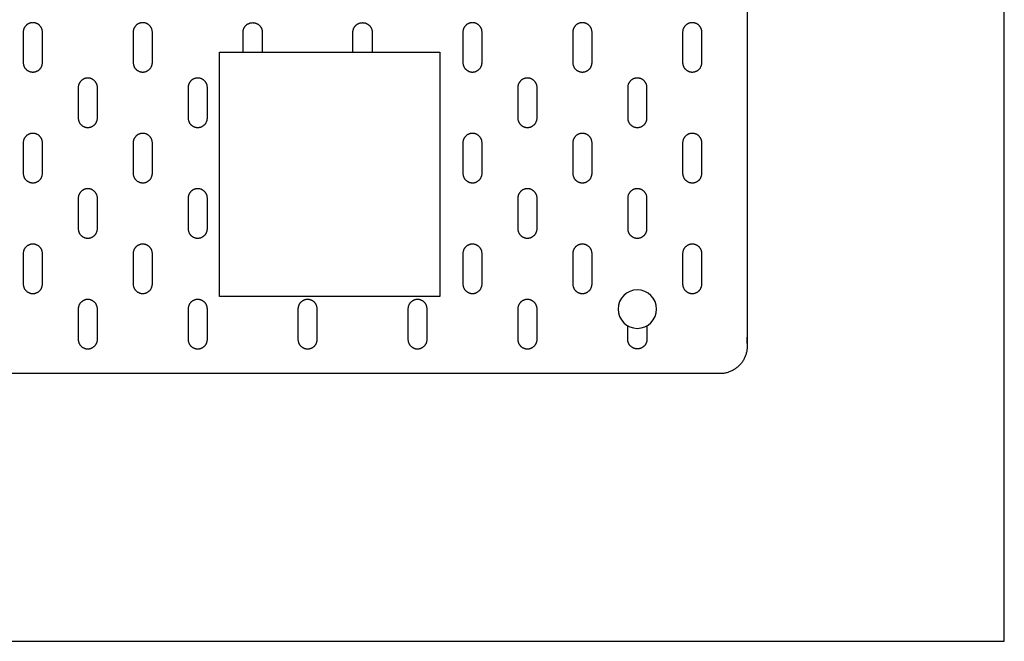
# Model space of a CAD drawing. Units: feet. Extents: x 0 to 9.48, y -1.2 to 2.48.
# Drawn here: x 8.3 to 9.48, y 0 to 0.74 of the extents above; entities that cross this region are included whole.
import ezdxf

# ---------------------------------------------------------------- set-up
doc = ezdxf.new("R2010")
doc.units = ezdxf.units.FT
doc.header["$MEASUREMENT"] = 0
for name, color, linetype, true_color in [('2D$AG-DETAILS', 7, 'Continuous', 0x66ffff), ('2D$AG-OBJECTS', 7, 'Continuous', 0x66ccff), ('2D$X-VPRT', 7, 'Continuous', 0xfb02ff)]:
    doc.layers.add(name, color=color, linetype=linetype, true_color=true_color)

msp = doc.modelspace()

# ---------------------------------------------------------------- linework, layer by layer
at = {"layer": '2D$AG-DETAILS'}
for points, weights, knots in [([(8.3191, 0.7389), (8.3306, 0.7389), (8.3306, 0.7274), (8.3306, 0.7094), (8.3306, 0.6913), (8.3306, 0.6799), (8.3191, 0.6799), (8.3076, 0.6799), (8.3076, 0.6913), (8.3076, 0.7094), (8.3076, 0.7274), (8.3076, 0.7389), (8.3191, 0.7389)], [1, 0.707106781187, 1, 1, 1, 0.707106781187, 1, 0.707106781187, 1, 1, 1, 0.707106781187, 1], [0, 0, 0, 0.549779, 0.549779, 1.099779, 1.099779, 1.649557, 1.649557, 2.199336, 2.199336, 2.749336, 2.749336, 3.299115, 3.299115, 3.299115]), ([(8.4504, 0.7389), (8.4618, 0.7389), (8.4618, 0.7274), (8.4618, 0.7094), (8.4618, 0.6913), (8.4618, 0.6799), (8.4504, 0.6799), (8.4389, 0.6799), (8.4389, 0.6913), (8.4389, 0.7094), (8.4389, 0.7274), (8.4389, 0.7389), (8.4504, 0.7389)], [1, 0.707106781187, 1, 1, 1, 0.707106781187, 1, 0.707106781187, 1, 1, 1, 0.707106781187, 1], [0, 0, 0, 0.549779, 0.549779, 1.099779, 1.099779, 1.649557, 1.649557, 2.199336, 2.199336, 2.749336, 2.749336, 3.299115, 3.299115, 3.299115]), ([(8.5701, 0.7037), (8.5701, 0.7155), (8.5701, 0.7274), (8.5701, 0.7389), (8.5816, 0.7389), (8.5931, 0.7389), (8.5931, 0.7274), (8.5931, 0.7155), (8.5931, 0.7037)], [1, 1, 1, 0.707106781187, 1, 0.707106781187, 1, 1, 1], [2.386938, 2.386938, 2.386938, 2.749336, 2.749336, 3.299115, 3.299115, 3.848894, 3.848894, 4.211291, 4.211291, 4.211291]), ([(8.7013, 0.7037), (8.7013, 0.7155), (8.7013, 0.7274), (8.7013, 0.7389), (8.7128, 0.7389), (8.7243, 0.7389), (8.7243, 0.7274), (8.7243, 0.7155), (8.7243, 0.7037)], [1, 1, 1, 0.707106781187, 1, 0.707106781187, 1, 1, 1], [2.386938, 2.386938, 2.386938, 2.749336, 2.749336, 3.299115, 3.299115, 3.848894, 3.848894, 4.211291, 4.211291, 4.211291]), ([(8.8441, 0.7389), (8.8555, 0.7389), (8.8555, 0.7274), (8.8555, 0.7094), (8.8555, 0.6913), (8.8555, 0.6799), (8.8441, 0.6799), (8.8326, 0.6799), (8.8326, 0.6913), (8.8326, 0.7094), (8.8326, 0.7274), (8.8326, 0.7389), (8.8441, 0.7389)], [1, 0.707106781187, 1, 1, 1, 0.707106781187, 1, 0.707106781187, 1, 1, 1, 0.707106781187, 1], [0, 0, 0, 0.549779, 0.549779, 1.099779, 1.099779, 1.649557, 1.649557, 2.199336, 2.199336, 2.749336, 2.749336, 3.299115, 3.299115, 3.299115]), ([(8.9753, 0.7389), (8.9868, 0.7389), (8.9868, 0.7274), (8.9868, 0.7094), (8.9868, 0.6913), (8.9868, 0.6799), (8.9753, 0.6799), (8.9638, 0.6799), (8.9638, 0.6913), (8.9638, 0.7094), (8.9638, 0.7274), (8.9638, 0.7389), (8.9753, 0.7389)], [1, 0.707106781187, 1, 1, 1, 0.707106781187, 1, 0.707106781187, 1, 1, 1, 0.707106781187, 1], [0, 0, 0, 0.549779, 0.549779, 1.099779, 1.099779, 1.649557, 1.649557, 2.199336, 2.199336, 2.749336, 2.749336, 3.299115, 3.299115, 3.299115]), ([(9.1065, 0.7389), (9.118, 0.7389), (9.118, 0.7274), (9.118, 0.7094), (9.118, 0.6913), (9.118, 0.6799), (9.1065, 0.6799), (9.095, 0.6799), (9.095, 0.6913), (9.095, 0.7094), (9.095, 0.7274), (9.095, 0.7389), (9.1065, 0.7389)], [1, 0.707106781187, 1, 1, 1, 0.707106781187, 1, 0.707106781187, 1, 1, 1, 0.707106781187, 1], [0, 0, 0, 0.549779, 0.549779, 1.099779, 1.099779, 1.649557, 1.649557, 2.199336, 2.199336, 2.749336, 2.749336, 3.299115, 3.299115, 3.299115]), ([(8.3847, 0.6728), (8.3962, 0.6728), (8.3962, 0.6613), (8.3962, 0.6433), (8.3962, 0.6252), (8.3962, 0.6137), (8.3847, 0.6137), (8.3733, 0.6137), (8.3733, 0.6252), (8.3733, 0.6433), (8.3733, 0.6613), (8.3733, 0.6728), (8.3847, 0.6728)], [1, 0.707106781187, 1, 1, 1, 0.707106781187, 1, 0.707106781187, 1, 1, 1, 0.707106781187, 1], [0, 0, 0, 0.549779, 0.549779, 1.099779, 1.099779, 1.649557, 1.649557, 2.199336, 2.199336, 2.749336, 2.749336, 3.299115, 3.299115, 3.299115]), ([(8.516, 0.6728), (8.5275, 0.6728), (8.5275, 0.6613), (8.5275, 0.6433), (8.5275, 0.6252), (8.5275, 0.6137), (8.516, 0.6137), (8.5045, 0.6137), (8.5045, 0.6252), (8.5045, 0.6433), (8.5045, 0.6613), (8.5045, 0.6728), (8.516, 0.6728)], [1, 0.707106781187, 1, 1, 1, 0.707106781187, 1, 0.707106781187, 1, 1, 1, 0.707106781187, 1], [0, 0, 0, 0.549779, 0.549779, 1.099779, 1.099779, 1.649557, 1.649557, 2.199336, 2.199336, 2.749336, 2.749336, 3.299115, 3.299115, 3.299115]), ([(8.9097, 0.6728), (8.9212, 0.6728), (8.9212, 0.6613), (8.9212, 0.6433), (8.9212, 0.6252), (8.9212, 0.6137), (8.9097, 0.6137), (8.8982, 0.6137), (8.8982, 0.6252), (8.8982, 0.6433), (8.8982, 0.6613), (8.8982, 0.6728), (8.9097, 0.6728)], [1, 0.707106781187, 1, 1, 1, 0.707106781187, 1, 0.707106781187, 1, 1, 1, 0.707106781187, 1], [0, 0, 0, 0.549779, 0.549779, 1.099779, 1.099779, 1.649557, 1.649557, 2.199336, 2.199336, 2.749336, 2.749336, 3.299115, 3.299115, 3.299115]), ([(9.0409, 0.6728), (9.0524, 0.6728), (9.0524, 0.6613), (9.0524, 0.6433), (9.0524, 0.6252), (9.0524, 0.6137), (9.0409, 0.6137), (9.0294, 0.6137), (9.0294, 0.6252), (9.0294, 0.6433), (9.0294, 0.6613), (9.0294, 0.6728), (9.0409, 0.6728)], [1, 0.707106781187, 1, 1, 1, 0.707106781187, 1, 0.707106781187, 1, 1, 1, 0.707106781187, 1], [0, 0, 0, 0.549779, 0.549779, 1.099779, 1.099779, 1.649557, 1.649557, 2.199336, 2.199336, 2.749336, 2.749336, 3.299115, 3.299115, 3.299115]), ([(8.3191, 0.6067), (8.3306, 0.6067), (8.3306, 0.5952), (8.3306, 0.5772), (8.3306, 0.5591), (8.3306, 0.5476), (8.3191, 0.5476), (8.3076, 0.5476), (8.3076, 0.5591), (8.3076, 0.5772), (8.3076, 0.5952), (8.3076, 0.6067), (8.3191, 0.6067)], [1, 0.707106781187, 1, 1, 1, 0.707106781187, 1, 0.707106781187, 1, 1, 1, 0.707106781187, 1], [0, 0, 0, 0.549779, 0.549779, 1.099779, 1.099779, 1.649557, 1.649557, 2.199336, 2.199336, 2.749336, 2.749336, 3.299115, 3.299115, 3.299115]), ([(8.4504, 0.6067), (8.4618, 0.6067), (8.4618, 0.5952), (8.4618, 0.5772), (8.4618, 0.5591), (8.4618, 0.5476), (8.4504, 0.5476), (8.4389, 0.5476), (8.4389, 0.5591), (8.4389, 0.5772), (8.4389, 0.5952), (8.4389, 0.6067), (8.4504, 0.6067)], [1, 0.707106781187, 1, 1, 1, 0.707106781187, 1, 0.707106781187, 1, 1, 1, 0.707106781187, 1], [0, 0, 0, 0.549779, 0.549779, 1.099779, 1.099779, 1.649557, 1.649557, 2.199336, 2.199336, 2.749336, 2.749336, 3.299115, 3.299115, 3.299115]), ([(8.8441, 0.6067), (8.8555, 0.6067), (8.8555, 0.5952), (8.8555, 0.5772), (8.8555, 0.5591), (8.8555, 0.5476), (8.8441, 0.5476), (8.8326, 0.5476), (8.8326, 0.5591), (8.8326, 0.5772), (8.8326, 0.5952), (8.8326, 0.6067), (8.8441, 0.6067)], [1, 0.707106781187, 1, 1, 1, 0.707106781187, 1, 0.707106781187, 1, 1, 1, 0.707106781187, 1], [0, 0, 0, 0.549779, 0.549779, 1.099779, 1.099779, 1.649557, 1.649557, 2.199336, 2.199336, 2.749336, 2.749336, 3.299115, 3.299115, 3.299115]), ([(8.9753, 0.6067), (8.9868, 0.6067), (8.9868, 0.5952), (8.9868, 0.5772), (8.9868, 0.5591), (8.9868, 0.5476), (8.9753, 0.5476), (8.9638, 0.5476), (8.9638, 0.5591), (8.9638, 0.5772), (8.9638, 0.5952), (8.9638, 0.6067), (8.9753, 0.6067)], [1, 0.707106781187, 1, 1, 1, 0.707106781187, 1, 0.707106781187, 1, 1, 1, 0.707106781187, 1], [0, 0, 0, 0.549779, 0.549779, 1.099779, 1.099779, 1.649557, 1.649557, 2.199336, 2.199336, 2.749336, 2.749336, 3.299115, 3.299115, 3.299115]), ([(9.1065, 0.6067), (9.118, 0.6067), (9.118, 0.5952), (9.118, 0.5772), (9.118, 0.5591), (9.118, 0.5476), (9.1065, 0.5476), (9.095, 0.5476), (9.095, 0.5591), (9.095, 0.5772), (9.095, 0.5952), (9.095, 0.6067), (9.1065, 0.6067)], [1, 0.707106781187, 1, 1, 1, 0.707106781187, 1, 0.707106781187, 1, 1, 1, 0.707106781187, 1], [0, 0, 0, 0.549779, 0.549779, 1.099779, 1.099779, 1.649557, 1.649557, 2.199336, 2.199336, 2.749336, 2.749336, 3.299115, 3.299115, 3.299115]), ([(8.3847, 0.5406), (8.3962, 0.5406), (8.3962, 0.5291), (8.3962, 0.511), (8.3962, 0.493), (8.3962, 0.4815), (8.3847, 0.4815), (8.3733, 0.4815), (8.3733, 0.493), (8.3733, 0.511), (8.3733, 0.5291), (8.3733, 0.5406), (8.3847, 0.5406)], [1, 0.707106781187, 1, 1, 1, 0.707106781187, 1, 0.707106781187, 1, 1, 1, 0.707106781187, 1], [0, 0, 0, 0.549779, 0.549779, 1.099779, 1.099779, 1.649557, 1.649557, 2.199336, 2.199336, 2.749336, 2.749336, 3.299115, 3.299115, 3.299115]), ([(8.516, 0.5406), (8.5275, 0.5406), (8.5275, 0.5291), (8.5275, 0.511), (8.5275, 0.493), (8.5275, 0.4815), (8.516, 0.4815), (8.5045, 0.4815), (8.5045, 0.493), (8.5045, 0.511), (8.5045, 0.5291), (8.5045, 0.5406), (8.516, 0.5406)], [1, 0.707106781187, 1, 1, 1, 0.707106781187, 1, 0.707106781187, 1, 1, 1, 0.707106781187, 1], [0, 0, 0, 0.549779, 0.549779, 1.099779, 1.099779, 1.649557, 1.649557, 2.199336, 2.199336, 2.749336, 2.749336, 3.299115, 3.299115, 3.299115]), ([(8.9097, 0.5406), (8.9212, 0.5406), (8.9212, 0.5291), (8.9212, 0.511), (8.9212, 0.493), (8.9212, 0.4815), (8.9097, 0.4815), (8.8982, 0.4815), (8.8982, 0.493), (8.8982, 0.511), (8.8982, 0.5291), (8.8982, 0.5406), (8.9097, 0.5406)], [1, 0.707106781187, 1, 1, 1, 0.707106781187, 1, 0.707106781187, 1, 1, 1, 0.707106781187, 1], [0, 0, 0, 0.549779, 0.549779, 1.099779, 1.099779, 1.649557, 1.649557, 2.199336, 2.199336, 2.749336, 2.749336, 3.299115, 3.299115, 3.299115]), ([(9.0409, 0.5406), (9.0524, 0.5406), (9.0524, 0.5291), (9.0524, 0.511), (9.0524, 0.493), (9.0524, 0.4815), (9.0409, 0.4815), (9.0294, 0.4815), (9.0294, 0.493), (9.0294, 0.511), (9.0294, 0.5291), (9.0294, 0.5406), (9.0409, 0.5406)], [1, 0.707106781187, 1, 1, 1, 0.707106781187, 1, 0.707106781187, 1, 1, 1, 0.707106781187, 1], [0, 0, 0, 0.549779, 0.549779, 1.099779, 1.099779, 1.649557, 1.649557, 2.199336, 2.199336, 2.749336, 2.749336, 3.299115, 3.299115, 3.299115]), ([(8.3191, 0.4744), (8.3306, 0.4744), (8.3306, 0.463), (8.3306, 0.4449), (8.3306, 0.4269), (8.3306, 0.4154), (8.3191, 0.4154), (8.3076, 0.4154), (8.3076, 0.4269), (8.3076, 0.4449), (8.3076, 0.463), (8.3076, 0.4744), (8.3191, 0.4744)], [1, 0.707106781187, 1, 1, 1, 0.707106781187, 1, 0.707106781187, 1, 1, 1, 0.707106781187, 1], [0, 0, 0, 0.549779, 0.549779, 1.099779, 1.099779, 1.649557, 1.649557, 2.199336, 2.199336, 2.749336, 2.749336, 3.299115, 3.299115, 3.299115]), ([(8.4504, 0.4744), (8.4618, 0.4744), (8.4618, 0.463), (8.4618, 0.4449), (8.4618, 0.4269), (8.4618, 0.4154), (8.4504, 0.4154), (8.4389, 0.4154), (8.4389, 0.4269), (8.4389, 0.4449), (8.4389, 0.463), (8.4389, 0.4744), (8.4504, 0.4744)], [1, 0.707106781187, 1, 1, 1, 0.707106781187, 1, 0.707106781187, 1, 1, 1, 0.707106781187, 1], [0, 0, 0, 0.549779, 0.549779, 1.099779, 1.099779, 1.649557, 1.649557, 2.199336, 2.199336, 2.749336, 2.749336, 3.299115, 3.299115, 3.299115]), ([(8.8441, 0.4744), (8.8555, 0.4744), (8.8555, 0.463), (8.8555, 0.4449), (8.8555, 0.4269), (8.8555, 0.4154), (8.8441, 0.4154), (8.8326, 0.4154), (8.8326, 0.4269), (8.8326, 0.4449), (8.8326, 0.463), (8.8326, 0.4744), (8.8441, 0.4744)], [1, 0.707106781187, 1, 1, 1, 0.707106781187, 1, 0.707106781187, 1, 1, 1, 0.707106781187, 1], [0, 0, 0, 0.549779, 0.549779, 1.099779, 1.099779, 1.649557, 1.649557, 2.199336, 2.199336, 2.749336, 2.749336, 3.299115, 3.299115, 3.299115]), ([(8.9753, 0.4744), (8.9868, 0.4744), (8.9868, 0.463), (8.9868, 0.4449), (8.9868, 0.4269), (8.9868, 0.4154), (8.9753, 0.4154), (8.9638, 0.4154), (8.9638, 0.4269), (8.9638, 0.4449), (8.9638, 0.463), (8.9638, 0.4744), (8.9753, 0.4744)], [1, 0.707106781187, 1, 1, 1, 0.707106781187, 1, 0.707106781187, 1, 1, 1, 0.707106781187, 1], [0, 0, 0, 0.549779, 0.549779, 1.099779, 1.099779, 1.649557, 1.649557, 2.199336, 2.199336, 2.749336, 2.749336, 3.299115, 3.299115, 3.299115]), ([(9.1065, 0.4744), (9.118, 0.4744), (9.118, 0.463), (9.118, 0.4449), (9.118, 0.4269), (9.118, 0.4154), (9.1065, 0.4154), (9.095, 0.4154), (9.095, 0.4269), (9.095, 0.4449), (9.095, 0.463), (9.095, 0.4744), (9.1065, 0.4744)], [1, 0.707106781187, 1, 1, 1, 0.707106781187, 1, 0.707106781187, 1, 1, 1, 0.707106781187, 1], [0, 0, 0, 0.549779, 0.549779, 1.099779, 1.099779, 1.649557, 1.649557, 2.199336, 2.199336, 2.749336, 2.749336, 3.299115, 3.299115, 3.299115]), ([(8.3847, 0.4083), (8.3962, 0.4083), (8.3962, 0.3968), (8.3962, 0.3788), (8.3962, 0.3607), (8.3962, 0.3493), (8.3847, 0.3493), (8.3733, 0.3493), (8.3733, 0.3607), (8.3733, 0.3788), (8.3733, 0.3968), (8.3733, 0.4083), (8.3847, 0.4083)], [1, 0.707106781187, 1, 1, 1, 0.707106781187, 1, 0.707106781187, 1, 1, 1, 0.707106781187, 1], [0, 0, 0, 0.549779, 0.549779, 1.099779, 1.099779, 1.649557, 1.649557, 2.199336, 2.199336, 2.749336, 2.749336, 3.299115, 3.299115, 3.299115]), ([(8.516, 0.4083), (8.5275, 0.4083), (8.5275, 0.3968), (8.5275, 0.3788), (8.5275, 0.3607), (8.5275, 0.3493), (8.516, 0.3493), (8.5045, 0.3493), (8.5045, 0.3607), (8.5045, 0.3788), (8.5045, 0.3968), (8.5045, 0.4083), (8.516, 0.4083)], [1, 0.707106781187, 1, 1, 1, 0.707106781187, 1, 0.707106781187, 1, 1, 1, 0.707106781187, 1], [0, 0, 0, 0.549779, 0.549779, 1.099779, 1.099779, 1.649557, 1.649557, 2.199336, 2.199336, 2.749336, 2.749336, 3.299115, 3.299115, 3.299115]), ([(8.6472, 0.4083), (8.6587, 0.4083), (8.6587, 0.3968), (8.6587, 0.3788), (8.6587, 0.3607), (8.6587, 0.3493), (8.6472, 0.3493), (8.6357, 0.3493), (8.6357, 0.3607), (8.6357, 0.3788), (8.6357, 0.3968), (8.6357, 0.4083), (8.6472, 0.4083)], [1, 0.707106781187, 1, 1, 1, 0.707106781187, 1, 0.707106781187, 1, 1, 1, 0.707106781187, 1], [0, 0, 0, 0.549779, 0.549779, 1.099779, 1.099779, 1.649557, 1.649557, 2.199336, 2.199336, 2.749336, 2.749336, 3.299115, 3.299115, 3.299115]), ([(8.7784, 0.4083), (8.7899, 0.4083), (8.7899, 0.3968), (8.7899, 0.3788), (8.7899, 0.3607), (8.7899, 0.3493), (8.7784, 0.3493), (8.767, 0.3493), (8.767, 0.3607), (8.767, 0.3788), (8.767, 0.3968), (8.767, 0.4083), (8.7784, 0.4083)], [1, 0.707106781187, 1, 1, 1, 0.707106781187, 1, 0.707106781187, 1, 1, 1, 0.707106781187, 1], [0, 0, 0, 0.549779, 0.549779, 1.099779, 1.099779, 1.649557, 1.649557, 2.199336, 2.199336, 2.749336, 2.749336, 3.299115, 3.299115, 3.299115]), ([(8.9097, 0.4083), (8.9212, 0.4083), (8.9212, 0.3968), (8.9212, 0.3788), (8.9212, 0.3607), (8.9212, 0.3493), (8.9097, 0.3493), (8.8982, 0.3493), (8.8982, 0.3607), (8.8982, 0.3788), (8.8982, 0.3968), (8.8982, 0.4083), (8.9097, 0.4083)], [1, 0.707106781187, 1, 1, 1, 0.707106781187, 1, 0.707106781187, 1, 1, 1, 0.707106781187, 1], [0, 0, 0, 0.549779, 0.549779, 1.099779, 1.099779, 1.649557, 1.649557, 2.199336, 2.199336, 2.749336, 2.749336, 3.299115, 3.299115, 3.299115]), ([(9.0524, 0.3769), (9.0524, 0.3688), (9.0524, 0.3607), (9.0524, 0.3493), (9.0409, 0.3493), (9.0294, 0.3493), (9.0294, 0.3607), (9.0294, 0.3688), (9.0294, 0.3769)], [1, 1, 1, 0.707106781187, 1, 0.707106781187, 1, 1, 1], [0.852888, 0.852888, 0.852888, 1.099779, 1.099779, 1.649557, 1.649557, 2.199336, 2.199336, 2.446227, 2.446227, 2.446227])]:
    msp.add_rational_spline(points, weights, degree=2, knots=knots, dxfattribs=at)
at = {"layer": '2D$AG-OBJECTS'}
msp.add_lwpolyline([(8.5419, 0.412), (8.5419, 0.7037), (8.8049, 0.7037), (8.8049, 0.412)], close=True, dxfattribs=at)
at = {"layer": '2D$AG-OBJECTS', "extrusion": (0, 0, -1)}
msp.add_circle((-9.0409, 0.3968), 0.023, dxfattribs=at)
at = {"layer": '2D$AG-OBJECTS'}
msp.add_rational_spline([(9.1393, 0.3197), (9.1721, 0.3197), (9.1721, 0.3525), (9.1721, 1.2384), (9.1721, 2.1242), (9.1721, 2.157), (9.1393, 2.157), (8.2535, 2.157), (7.3677, 2.157), (7.3349, 2.157), (7.3349, 2.1242), (7.3349, 1.2384), (7.3349, 0.3525), (7.3349, 0.3197), (7.3677, 0.3197), (8.2535, 0.3197), (9.1393, 0.3197)], [1, 0.707106781187, 1, 1, 1, 0.707106781187, 1, 1, 1, 0.707106781187, 1, 1, 1, 0.707106781187, 1, 1, 1], degree=2, knots=[0, 0, 0, 1.570796, 1.570796, 55.570796, 55.570796, 57.141593, 57.141593, 111.141593, 111.141593, 112.712389, 112.712389, 166.712389, 166.712389, 168.283185, 168.283185, 222.283185, 222.283185, 222.283185], dxfattribs=at)
at = {"layer": '2D$X-VPRT'}
msp.add_lwpolyline([(4.8711, 0), (9.4791, 0), (9.4791, 2.4767), (4.8711, 2.4767)], close=True, dxfattribs=at)

doc.saveas('drawing.dxf')
